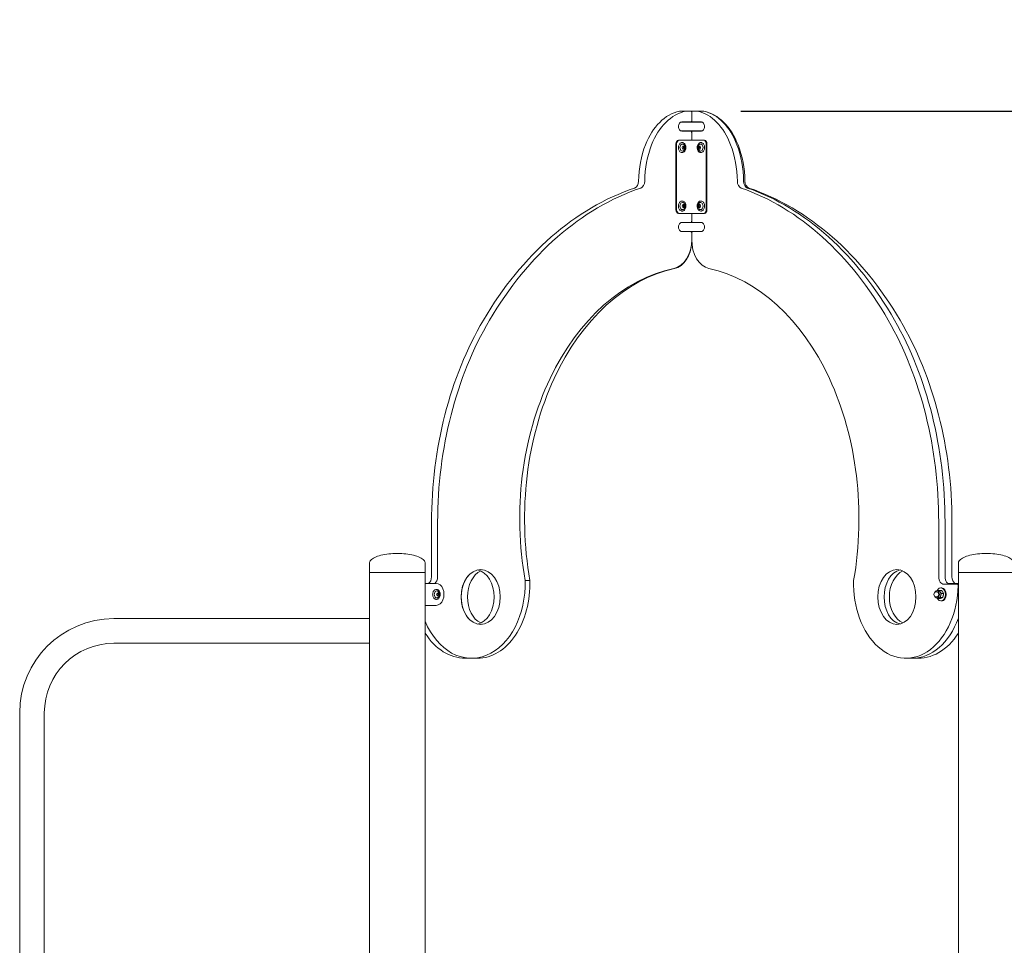
# Model space of a CAD drawing. Units: millimetres. Extents: x -119 to 19171, y -1204 to 12566.
# Drawn here: x 13309 to 14656, y 11299 to 12566 of the extents above; entities that cross this region are included whole.
import ezdxf

# ---------------------------------------------------------------- set-up
doc = ezdxf.new("R2010")
doc.units = ezdxf.units.MM
doc.layers.add('Widoczne (ISO)', color=7, linetype='Continuous', lineweight=20)
doc.layers.add('wymiary 100 strefy', color=7, linetype='Continuous')
doc.styles.get("Standard").update_dxf_attribs({"font": 'arial.ttf'})
doc.dimstyles.new('FK_rzuty 100_m$0', dxfattribs={"dimscale": 100, "dimtxt": 2.5, "dimasz": 2.5, "dimexe": 1.25, "dimexo": 0.625, "dimtad": 1, "dimlfac": 0.001, "dimrnd": 0.01, "dimzin": 1, "dimdsep": 46, "dimtxsty": 'Standard', "dimblk": 'OBLIQUE', "dimblk1": 'ARCHTICK', "dimblk2": 'OBLIQUE', "dimcen": 2.5, "dimadec": 0, "dimazin": 0, "dimtfac": 1, "dimtmove": 0, "dimatfit": 3, "dimfxl": 1, "dimarcsym": 0})

# ---------------------------------------------------------------- blocks, each defined once
blk = doc.blocks.new('_Oblique')
at = {"color": 0, "linetype": 'ByBlock', "lineweight": -2}
blk.add_line((-0.5, -0.5), (0.5, 0.5), dxfattribs=at)
blk = doc.blocks.new('*D197')
at = {"layer": 'Defpoints', "color": 0, "transparency": 16777216}
for p in [(14233, 12440.5), (14233, 9009), (19046.4, 9009)]:
    blk.add_point(p, dxfattribs=at)
at = {"layer": 'wymiary 100 strefy', "color": 0, "lineweight": -2, "transparency": 16777216}
for p, q in [((14295.5, 12440.5), (19171.4, 12440.5)), ((19046.4, 12440.5), (19046.4, 9009)), ((14295.5, 9009), (19171.4, 9009))]:
    blk.add_line(p, q, dxfattribs=at)
at = {"layer": 'wymiary 100 strefy', "color": 0, "lineweight": -2, "transparency": 16777216, "xscale": 250, "yscale": 250, "zscale": 250}
for p, rotation in [((19046.4, 12440.5), 90), ((19046.4, 9009), 270)]:
    blk.add_blockref('_Oblique', p, dxfattribs=dict(at, rotation=rotation))
at = {"layer": 'wymiary 100 strefy', "color": 0, "transparency": 16777216, "insert": (18856.2, 10724.8), "char_height": 250, "attachment_point": 5, "rotation": 90}
blk.add_mtext('3.43', dxfattribs=at)
blk = doc.blocks.new('_ArchTick')
at = {"color": 0, "linetype": 'ByBlock', "const_width": 0.15}
blk.add_lwpolyline([(-0.5, -0.5), (0.5, 0.5)], dxfattribs=at)

msp = doc.modelspace()

# ---------------------------------------------------------------- linework, layer by layer
at = {"layer": 'Widoczne (ISO)'}
for p, q in [((14211.701, 12440.548), (14220.067, 12440.548)), ((14226.843, 12440.548), (14220.067, 12440.548)), ((14227.119, 12440.548), (14226.843, 12440.548)), ((14228.277, 12427.548), (14228.277, 12438.548)), ((14228.277, 12438.548), (14228.277, 12427.548)), ((14236.26, 12440.548), (14229.671, 12440.548)), ((14236.26, 12440.548), (14244.863, 12440.548)), ((14245.089, 12440.548), (14244.863, 12440.548)), ((14213.427, 12425.298), (14242.718, 12425.298)), ((14214.655, 12425.548), (14226.843, 12425.548)), ((14226.843, 12425.548), (14227.119, 12425.548)), ((14229.671, 12425.548), (14241.523, 12425.548)), ((14210.354, 12419.048), (14210.354, 12419.548)), ((14242.718, 12413.298), (14213.427, 12413.298)), ((14226.843, 12413.048), (14214.655, 12413.048)), ((14227.119, 12413.048), (14226.843, 12413.048)), ((14241.523, 12413.048), (14229.671, 12413.048)), ((14245.706, 12419.548), (14245.706, 12419.048)), ((14211.225, 12400.548), (14210.354, 12400.548)), ((14227.177, 12400.548), (14211.225, 12400.548)), ((14229.298, 12400.548), (14227.177, 12400.548)), ((14228.277, 12400.548), (14228.277, 12411.048)), ((14228.277, 12411.048), (14228.277, 12400.548)), ((14229.298, 12400.548), (14244.81, 12400.548)), ((14245.706, 12400.548), (14244.81, 12400.548)), ((14206.769, 12395.548), (14206.769, 12305.548)), ((14207.641, 12395.548), (14207.641, 12305.548)), ((14214.991, 12397.348), (14215.535, 12397.348)), ((14215.455, 12390.555), (14216.287, 12392.552)), ((14216.279, 12388.552), (14215.455, 12390.555)), ((14217.934, 12388.545), (14216.279, 12388.552)), ((14216.287, 12392.552), (14217.943, 12392.545)), ((14217.943, 12392.545), (14216.493, 12392.545)), ((14218.766, 12390.541), (14217.316, 12390.541)), ((14218.766, 12390.541), (14217.934, 12388.545)), ((14217.943, 12392.545), (14218.766, 12390.541)), ((14237.349, 12390.631), (14238.203, 12392.588)), ((14237.349, 12390.631), (14238.84, 12390.631)), ((14238.104, 12388.591), (14237.349, 12390.631)), ((14238.104, 12388.591), (14239.595, 12388.591)), ((14239.713, 12388.508), (14238.104, 12388.591)), ((14238.203, 12392.588), (14239.812, 12392.506)), ((14240.567, 12390.466), (14239.713, 12388.508)), ((14239.812, 12392.506), (14240.567, 12390.466)), ((14241.137, 12397.348), (14240.578, 12397.348)), ((14248.296, 12395.548), (14248.296, 12305.548)), ((14249.192, 12305.548), (14249.192, 12395.548)), ((14214.991, 12383.748), (14215.535, 12383.748)), ((14241.137, 12383.748), (14240.578, 12383.748)), ((14214.991, 12317.348), (14215.535, 12317.348)), ((14241.137, 12317.348), (14240.578, 12317.348)), ((14214.991, 12303.748), (14215.535, 12303.748)), ((14215.455, 12310.583), (14216.304, 12312.565)), ((14216.261, 12308.566), (14215.455, 12310.583)), ((14217.917, 12308.531), (14216.261, 12308.566)), ((14216.304, 12312.565), (14217.96, 12312.531)), ((14217.96, 12312.531), (14216.51, 12312.531)), ((14218.766, 12310.514), (14217.316, 12310.514)), ((14218.766, 12310.514), (14217.917, 12308.531)), ((14217.96, 12312.531), (14218.766, 12310.514)), ((14237.349, 12310.631), (14238.203, 12312.588)), ((14237.349, 12310.631), (14238.84, 12310.631)), ((14238.104, 12308.591), (14237.349, 12310.631)), ((14238.104, 12308.591), (14239.595, 12308.591)), ((14239.713, 12308.508), (14238.104, 12308.591)), ((14238.203, 12312.588), (14239.812, 12312.506)), ((14240.567, 12310.466), (14239.713, 12308.508)), ((14239.812, 12312.506), (14240.567, 12310.466)), ((14241.137, 12303.748), (14240.578, 12303.748)), ((14210.354, 12300.548), (14211.225, 12300.548)), ((14227.177, 12300.548), (14211.225, 12300.548)), ((14229.298, 12300.548), (14227.177, 12300.548)), ((14228.277, 12290.048), (14228.277, 12300.548)), ((14228.277, 12300.548), (14228.277, 12290.048)), ((14244.81, 12300.548), (14229.298, 12300.548)), ((14244.81, 12300.548), (14245.706, 12300.548)), ((14210.354, 12281.548), (14210.354, 12282.048)), ((14213.427, 12287.798), (14242.718, 12287.798)), ((14214.655, 12288.048), (14226.843, 12288.048)), ((14226.843, 12288.048), (14227.119, 12288.048)), ((14229.671, 12288.048), (14241.523, 12288.048)), ((14245.706, 12282.048), (14245.706, 12281.548)), ((14242.718, 12275.798), (14213.427, 12275.798)), ((14226.843, 12275.548), (14214.655, 12275.548)), ((14227.119, 12275.548), (14226.843, 12275.548)), ((14228.277, 12264.566), (14228.277, 12273.548)), ((14228.277, 12273.548), (14228.277, 12264.566)), ((14241.523, 12275.548), (14229.671, 12275.548)), ((13872.223, 11803.046), (13872.223, 11877.843)), ((13880.589, 11877.843), (13880.589, 11803.046)), ((14566.389, 11803.046), (14566.389, 11877.843)), ((14574.992, 11877.843), (14574.992, 11803.046)), ((14584.568, 11803.046), (14584.568, 11877.843)), ((13787.345, 11809.046), (13787.345, 11822.046)), ((13863.445, 11809.046), (13863.445, 11822.046)), ((14593.345, 11809.046), (14593.345, 11822.046)), ((13863.445, 11809.046), (13787.345, 11809.046)), ((13863.445, 11809.046), (13787.345, 11809.046)), ((13787.345, 10467.938), (13787.345, 11809.046)), ((13863.445, 11220.046), (13863.445, 11809.046)), ((14669.445, 11809.046), (14593.345, 11809.046)), ((14669.445, 11809.046), (14593.345, 11809.046)), ((14593.345, 11220.046), (14593.345, 11809.046)), ((13863.445, 11794.046), (13878.508, 11794.046)), ((14006.809, 11798.296), (14000.293, 11798.296)), ((14591.5, 11793.046), (14573.36, 11793.046)), ((14579.048, 11794.046), (14593.345, 11794.046)), ((14591.5, 11793.046), (14593.345, 11793.046)), ((13878.69, 11785.846), (13879.234, 11785.846)), ((13879.158, 11778.87), (13879.875, 11780.952)), ((13880.093, 11776.964), (13879.158, 11778.87)), ((13879.875, 11780.952), (13881.525, 11781.128)), ((13882.46, 11779.222), (13881.01, 11779.222)), ((13881.525, 11781.128), (13882.46, 11779.222)), ((13882.46, 11779.222), (13881.744, 11777.14)), ((14563.921, 11782.546), (14563.205, 11782.546)), ((14565.785, 11784.046), (14563.921, 11784.046)), ((14570.071, 11784.603), (14567.198, 11784.603)), ((14569.298, 11788.046), (14570.445, 11788.046)), ((14572.879, 11780.467), (14570.007, 11780.467)), ((13878.69, 11772.246), (13879.234, 11772.246)), ((13881.744, 11777.14), (13880.093, 11776.964)), ((13881.744, 11777.14), (13880.294, 11777.14)), ((14563.921, 11775.546), (14563.205, 11775.546)), ((14565.785, 11774.046), (14563.921, 11774.046)), ((14567.885, 11773.489), (14565.013, 11773.489)), ((14571.787, 11774.91), (14568.914, 11774.91)), ((14569.298, 11770.046), (14570.445, 11770.046)), ((13878.508, 11764.046), (13863.445, 11764.046)), ((13437.395, 11745.896), (13787.345, 11745.896)), ((13437.395, 11712.196), (13787.345, 11712.196)), ((13926.824, 11691.655), (13918.458, 11691.655)), ((13926.824, 11691.655), (13935.363, 11691.655)), ((14530.03, 11691.655), (14521.427, 11691.655)), ((14530.03, 11691.655), (14538.333, 11691.655)), ((13308.545, 10284.186), (13308.545, 11617.046)), ((13342.245, 10303.502), (13342.245, 11617.046))]:
    msp.add_line(p, q, dxfattribs=at)
for centre, radius, end in [((14563.205, 11779.046), 3.5, 270), ((13437.395, 11617.046), 128.85, 180), ((13437.395, 11617.046), 95.15, 180)]:
    msp.add_arc(centre, radius, 90, end, dxfattribs=at)
for centre, major_axis, ratio, start_param, end_param in [((14221.863, 12351.671), (0, 90), 0.71691061, 0.15814426, 1.07570874), ((14230.229, 12351.671), (0, 90), 0.71691061, 0.15814426, 1.07570874), ((14226.843, 12438.548), (0, 2), 0.71691061, 4.71238898, 6.28318531), ((14227.119, 12438.548), (0, 2), 0.6971651, 5.12759732, 6.28318531), ((14229.671, 12438.548), (0, 2), 0.6971651, 0, 1.57079633), ((14226.379, 12351.671), (0, 90), 0.6971651, 5.20747656, 6.12504105), ((14234.982, 12351.671), (0, 90), 0.6971651, 5.20747656, 6.12504105), ((14234.928, 12351.671), (0, 90), 0.71691061, 5.20747656, 6.12504105), ((14214.655, 12419.548), (0, 6), 0.71691061, 0, 1.57079633), ((14215.268, 12419.548), (0, 6), 0.6971651, 0, 0.28968699), ((14226.843, 12427.548), (0, -2), 0.71691061, 0, 1.57079633), ((14227.119, 12427.548), (0, -2), 0.6971651, 0, 1.15558799), ((14229.671, 12427.548), (0, -2), 0.6971651, 4.71238898, 6.28318531), ((14241.523, 12419.548), (0, 6), 0.6971651, 4.71238898, 6.28318531), ((14214.655, 12419.048), (0, -6), 0.71691061, 4.71238898, 6.28318531), ((14215.268, 12419.048), (0, -6), 0.6971651, 5.99349831, 6.28318531), ((14226.843, 12411.048), (0, 2), 0.71691061, 4.71238898, 6.28318531), ((14227.119, 12411.048), (0, 2), 0.6971651, 5.12759732, 6.28318531), ((14229.671, 12411.048), (0, 2), 0.6971651, 0, 1.57079633), ((14241.523, 12419.048), (0, -6), 0.6971651, 0, 1.57079633), ((14210.354, 12395.548), (0, 5), 0.71691061, 0, 1.57079633), ((14211.225, 12395.548), (0, 5), 0.71691061, 0, 1.57079633), ((14244.81, 12395.548), (0, 5), 0.6971651, 4.71238898, 6.28318531), ((14245.706, 12395.548), (0, 5), 0.6971651, 4.71238898, 6.28318531), ((14234.479, 12342.169), (0, 110), 0.71691061, 1.07570874, 1.54810787), ((14242.845, 12342.169), (0, -110), 0.71691061, 4.2173014, 4.68970052), ((14215.716, 12390.548), (0, 4.878), 0.71691061, 6.02019902, 9.68776425), ((14240.392, 12390.548), (0, -4.878), 0.6971651, 6.0347967, 9.67316657), ((14214.11, 12342.169), (0, 110), 0.6971651, 4.73507744, 5.20747656), ((14222.712, 12342.169), (0, -110), 0.6971651, 1.59348478, 2.06588391), ((14222.311, 12342.169), (0, 110), 0.71691061, 4.73507744, 5.20747656), ((14148.472, 12344.892), (0, -10), 0.71691061, 0.2367721, 1.54810787), ((14156.838, 12344.892), (0, -10), 0.71691061, 0.2367721, 1.54810787), ((14297.748, 12344.892), (0, -10), 0.6971651, 4.73507744, 6.0464132), ((14306.351, 12344.892), (0, -10), 0.6971651, 4.73507744, 6.0464132), ((14308.318, 12344.892), (0, -10), 0.71691061, 4.73507744, 6.0464132), ((14240.381, 11813.594), (0, 536.546), 0.71691061, 0.2367721, 0.88293032), ((14248.747, 11813.594), (0, 536.546), 0.71691061, 0.2367721, 0.88293032), ((14208.37, 11813.594), (0, 536.546), 0.6971651, 5.40025499, 6.0464132), ((14216.973, 11813.594), (0, 536.546), 0.6971651, 5.40025499, 6.0464132), ((14216.41, 11813.594), (0, 536.546), 0.71691061, 5.40025499, 6.0464132), ((14210.354, 12305.548), (0, -5), 0.71691061, 4.71238898, 6.28318531), ((14211.225, 12305.548), (0, -5), 0.71691061, 4.71238898, 6.28318531), ((14215.716, 12310.548), (0, 4.878), 0.71691061, 6.02019902, 9.68776425), ((14240.392, 12310.548), (0, -4.878), 0.6971651, 6.0347967, 9.67316657), ((14244.81, 12305.548), (0, -5), 0.6971651, 0, 1.57079633), ((14245.706, 12305.548), (0, -5), 0.6971651, 0, 1.57079633), ((14214.655, 12282.048), (0, 6), 0.71691061, 0, 1.57079633), ((14214.655, 12281.548), (0, -6), 0.71691061, 4.71238898, 6.28318531), ((14215.268, 12282.048), (0, 6), 0.6971651, 0, 0.28968699), ((14226.843, 12290.048), (0, -2), 0.71691061, 0, 1.57079633), ((14227.119, 12290.048), (0, -2), 0.6971651, 0, 1.15558799), ((14229.671, 12290.048), (0, -2), 0.6971651, 4.71238898, 6.28318531), ((14241.523, 12282.048), (0, 6), 0.6971651, 4.71238898, 6.28318531), ((14241.523, 12281.548), (0, -6), 0.6971651, 0, 1.57079633), ((14199.6, 12264.566), (0, -40), 0.71691061, 0.15067044, 1.57079633), ((14215.268, 12281.548), (0, -6), 0.6971651, 5.99349831, 6.28318531), ((14226.843, 12273.548), (0, 2), 0.71691061, 4.71238898, 6.28318531), ((14227.119, 12273.548), (0, 2), 0.6971651, 5.12759732, 6.28318531), ((14229.671, 12273.548), (0, 2), 0.6971651, 0, 1.57079633), ((14256.163, 12264.566), (0, -40), 0.6971651, 4.71238898, 6.13251487), ((14200.627, 12264.566), (0, -40), 0.6971651, 0.15067044, 1.47858574), ((14241.181, 11882.536), (0, 346.408), 0.71691061, 0.15067044, 1.81643926), ((14241.063, 11882.536), (0, 346.408), 0.6971651, 0.15067044, 1.81643926), ((14215.728, 11882.536), (0, 346.408), 0.6971651, 4.46674605, 6.13251487), ((14184.329, 11877.843), (0, 435.349), 0.71691061, 0.88293032, 1.57079647), ((14192.695, 11877.843), (0, -435.349), 0.71691061, 4.02452297, 4.71238912), ((14262.878, 11877.843), (0, 435.349), 0.6971651, 4.71238884, 5.40025499), ((14271.481, 11877.843), (0, -435.349), 0.6971651, 1.57079619, 2.25866234), ((14272.461, 11877.843), (0, 435.349), 0.71691061, 4.71238884, 5.40025499), ((13939.056, 11775.567), (0, 37.5), 0.6971651, 0.58917038, 2.55242227), ((13947.659, 11775.567), (0, 37.5), 0.6971651, 0.31755091, 2.82404174), ((13931.101, 11775.567), (0, -37.5), 0.71691061, 0.15622794, 2.98536471), ((14517.735, 11775.567), (0, 37.5), 0.6971651, 0.16528313, 2.97630952), ((14525.689, 11775.567), (0, -37.5), 0.71691061, 3.45914357, 5.9656344), ((13926.824, 11794.217), (0, -102.562), 0.71691061, 5.24404983, 7.89376568), ((13865.054, 11803.046), (0, 10), 0.71691061, 3.59262268, 4.71238965), ((13873.419, 11803.046), (0, -10), 0.71691061, 0.45103003, 1.57079699), ((13878.508, 11779.046), (0, 15), 0.71691061, 3.14159265, 6.28318531), ((13935.363, 11794.217), (0, -102.562), 0.6971651, 0, 1.61058037), ((14521.427, 11794.217), (0, -102.562), 0.6971651, 4.67260493, 7.82244158), ((14573.36, 11803.046), (0, -10), 0.6971651, 4.71238831, 6.28318531), ((14581.963, 11803.046), (0, -10), 0.6971651, 4.71238831, 6.28318531), ((14579.048, 11779.046), (0, 15), 0.6971651, 0, 0.01171112), ((14591.737, 11803.046), (0, 10), 0.71691061, 1.57079566, 2.69056263), ((14591.5, 11791.046), (0, 2), 0.6971651, 4.68084892, 6.28318531), ((13879.415, 11779.046), (0, 4.878), 0.71691061, 6.02019902, 9.68776425), ((14563.921, 11779.046), (0, -5), 0.6971651, 5.28594857, 10.4220147), ((14563.921, 11779.046), (0, -3.5), 0.6971651, 0, 3.14159265), ((14569.298, 11779.046), (0, -9), 0.6971651, 5.30141995, 10.40654332), ((14565.785, 11779.046), (0, 5), 0.6971651, 5.48461761, 6.28318531), ((14565.785, 11779.046), (0, -5), 0.6971651, 1.29582741, 2.34302496), ((14570.445, 11779.046), (0, -9), 0.6971651, 0, 3.14159265), ((14565.785, 11779.046), (0, -5), 0.6971651, 0, 0.24862986), ((14565.785, 11779.046), (0, -5), 0.6971651, 0.24862986, 1.29582741), ((14530.03, 11794.217), (0, -102.562), 0.6971651, 0, 1.08755902), ((13918.458, 11794.217), (0, -102.562), 0.71691061, 5.43786131, 6.28318531), ((14538.333, 11794.217), (0, -102.562), 0.71691061, 6.22590536, 7.12850931)]:
    msp.add_ellipse(centre, major_axis=major_axis, ratio=ratio, start_param=start_param, end_param=end_param, dxfattribs=at)
for centre, major_axis, ratio in [((13939.467, 11775.567), (0, -37.5), 0.71691061), ((14509.132, 11775.567), (0, 37.5), 0.6971651)]:
    msp.add_ellipse(centre, major_axis=major_axis, ratio=ratio, dxfattribs=at)
for points, knots in [([(14214.991, 12397.348), (14214.471, 12397.348), (14213.951, 12397.235), (14212.96, 12396.794), (14212.49, 12396.463), (14211.643, 12395.614), (14211.268, 12395.092), (14210.655, 12393.91), (14210.418, 12393.249), (14210.106, 12391.859), (14210.032, 12391.13), (14210.055, 12389.676), (14210.151, 12388.951), (14210.506, 12387.58), (14210.764, 12386.932), (14211.418, 12385.782), (14211.813, 12385.279), (14212.702, 12384.472), (14213.194, 12384.167), (14214.128, 12383.826), (14214.56, 12383.748), (14214.991, 12383.748)], [4.71536025, 4.71536025, 4.71536025, 4.71536025, 5.02440683, 5.02440683, 5.33839016, 5.33839016, 5.65947177, 5.65947177, 5.98342536, 5.98342536, 6.3077924, 6.3077924, 6.63212959, 6.63212959, 6.95649287, 6.95649287, 7.28026686, 7.28026686, 7.60055478, 7.60055478, 7.8569529, 7.8569529, 7.8569529, 7.8569529]), ([(14215.535, 12383.748), (14216.055, 12383.748), (14216.575, 12383.862), (14217.566, 12384.303), (14218.036, 12384.634), (14218.883, 12385.483), (14219.258, 12386.005), (14219.871, 12387.186), (14220.109, 12387.847), (14220.42, 12389.237), (14220.494, 12389.967), (14220.471, 12391.421), (14220.375, 12392.145), (14220.02, 12393.517), (14219.762, 12394.164), (14219.109, 12395.314), (14218.713, 12395.818), (14217.824, 12396.624), (14217.332, 12396.929), (14216.398, 12397.27), (14215.967, 12397.348), (14215.535, 12397.348)], [1.57376759, 1.57376759, 1.57376759, 1.57376759, 1.88281418, 1.88281418, 2.19679751, 2.19679751, 2.51787912, 2.51787912, 2.84183271, 2.84183271, 3.16619974, 3.16619974, 3.49053693, 3.49053693, 3.81490022, 3.81490022, 4.13867421, 4.13867421, 4.45896213, 4.45896213, 4.71536025, 4.71536025, 4.71536025, 4.71536025]), ([(14216.625, 12385.838), (14217.037, 12385.993), (14217.41, 12386.212), (14218.102, 12386.762), (14218.407, 12387.104), (14218.946, 12387.895), (14219.158, 12388.353), (14219.471, 12389.345), (14219.555, 12389.882), (14219.579, 12390.972), (14219.514, 12391.525), (14219.223, 12392.594), (14219, 12393.111), (14218.392, 12394.023), (14218.023, 12394.427), (14217.282, 12394.958), (14216.967, 12395.13), (14216.625, 12395.259)], [1.83675388, 1.83675388, 1.83675388, 1.83675388, 2.09156676, 2.09156676, 2.38498826, 2.38498826, 2.73063749, 2.73063749, 3.11397107, 3.11397107, 3.50772802, 3.50772802, 3.89385998, 3.89385998, 4.24111975, 4.24111975, 4.45237396, 4.45237396, 4.45237396, 4.45237396]), ([(14240.578, 12397.348), (14240.072, 12397.348), (14239.567, 12397.235), (14238.603, 12396.796), (14238.145, 12396.466), (14237.32, 12395.618), (14236.954, 12395.096), (14236.356, 12393.915), (14236.125, 12393.254), (14235.822, 12391.864), (14235.749, 12391.135), (14235.77, 12389.681), (14235.864, 12388.957), (14236.208, 12387.585), (14236.459, 12386.938), (14237.094, 12385.786), (14237.479, 12385.282), (14238.345, 12384.474), (14238.826, 12384.168), (14239.736, 12383.826), (14240.157, 12383.748), (14240.578, 12383.748)], [4.74801338, 4.74801338, 4.74801338, 4.74801338, 5.05581563, 5.05581563, 5.36938146, 5.36938146, 5.69084131, 5.69084131, 6.01514593, 6.01514593, 6.33969854, 6.33969854, 6.66416657, 6.66416657, 6.98873181, 6.98873181, 7.31288795, 7.31288795, 7.63353616, 7.63353616, 7.88960603, 7.88960603, 7.88960603, 7.88960603]), ([(14239.556, 12395.277), (14239.149, 12395.129), (14238.782, 12394.917), (14238.096, 12394.384), (14237.793, 12394.051), (14237.252, 12393.276), (14237.037, 12392.824), (14236.714, 12391.842), (14236.622, 12391.307), (14236.582, 12390.219), (14236.637, 12389.665), (14236.906, 12388.591), (14237.117, 12388.068), (14237.706, 12387.138), (14238.067, 12386.722), (14238.83, 12386.152), (14239.176, 12385.958), (14239.556, 12385.82)], [4.99640198, 4.99640198, 4.99640198, 4.99640198, 5.24466531, 5.24466531, 5.53303211, 5.53303211, 5.87812627, 5.87812627, 6.26526686, 6.26526686, 6.66368504, 6.66368504, 7.05603948, 7.05603948, 7.40941248, 7.40941248, 7.64121742, 7.64121742, 7.64121742, 7.64121742]), ([(14241.137, 12383.748), (14241.644, 12383.748), (14242.149, 12383.861), (14243.113, 12384.301), (14243.571, 12384.631), (14244.396, 12385.478), (14244.761, 12386), (14245.359, 12387.182), (14245.591, 12387.842), (14245.894, 12389.232), (14245.967, 12389.962), (14245.945, 12391.415), (14245.852, 12392.14), (14245.508, 12393.512), (14245.257, 12394.159), (14244.621, 12395.31), (14244.236, 12395.814), (14243.37, 12396.622), (14242.89, 12396.928), (14241.979, 12397.27), (14241.558, 12397.348), (14241.137, 12397.348)], [1.60642072, 1.60642072, 1.60642072, 1.60642072, 1.91422297, 1.91422297, 2.2277888, 2.2277888, 2.54924866, 2.54924866, 2.87355328, 2.87355328, 3.19810588, 3.19810588, 3.52257392, 3.52257392, 3.84713916, 3.84713916, 4.1712953, 4.1712953, 4.49194351, 4.49194351, 4.74801338, 4.74801338, 4.74801338, 4.74801338]), ([(14214.991, 12317.348), (14214.471, 12317.348), (14213.951, 12317.235), (14212.96, 12316.794), (14212.49, 12316.463), (14211.643, 12315.614), (14211.268, 12315.092), (14210.655, 12313.91), (14210.418, 12313.249), (14210.106, 12311.859), (14210.032, 12311.13), (14210.055, 12309.676), (14210.151, 12308.951), (14210.506, 12307.58), (14210.764, 12306.932), (14211.418, 12305.782), (14211.813, 12305.279), (14212.702, 12304.472), (14213.194, 12304.167), (14214.128, 12303.826), (14214.56, 12303.748), (14214.991, 12303.748)], [4.72742255, 4.72742255, 4.72742255, 4.72742255, 5.03646914, 5.03646914, 5.35045246, 5.35045246, 5.67153408, 5.67153408, 5.99548767, 5.99548767, 6.3198547, 6.3198547, 6.64419189, 6.64419189, 6.96855518, 6.96855518, 7.29232916, 7.29232916, 7.61261708, 7.61261708, 7.86901521, 7.86901521, 7.86901521, 7.86901521]), ([(14215.535, 12303.748), (14216.055, 12303.748), (14216.575, 12303.862), (14217.566, 12304.303), (14218.036, 12304.634), (14218.883, 12305.483), (14219.258, 12306.005), (14219.871, 12307.186), (14220.109, 12307.847), (14220.42, 12309.237), (14220.494, 12309.967), (14220.471, 12311.421), (14220.375, 12312.145), (14220.02, 12313.517), (14219.762, 12314.164), (14219.109, 12315.314), (14218.713, 12315.818), (14217.824, 12316.624), (14217.332, 12316.929), (14216.398, 12317.27), (14215.967, 12317.348), (14215.535, 12317.348)], [1.5858299, 1.5858299, 1.5858299, 1.5858299, 1.89487648, 1.89487648, 2.20885981, 2.20885981, 2.52994142, 2.52994142, 2.85389501, 2.85389501, 3.17826205, 3.17826205, 3.50259924, 3.50259924, 3.82696252, 3.82696252, 4.15073651, 4.15073651, 4.47102443, 4.47102443, 4.72742255, 4.72742255, 4.72742255, 4.72742255]), ([(14240.578, 12317.348), (14240.072, 12317.348), (14239.567, 12317.235), (14238.603, 12316.796), (14238.145, 12316.466), (14237.32, 12315.618), (14236.954, 12315.096), (14236.356, 12313.915), (14236.125, 12313.254), (14235.822, 12311.864), (14235.749, 12311.135), (14235.77, 12309.681), (14235.864, 12308.957), (14236.208, 12307.585), (14236.459, 12306.938), (14237.094, 12305.786), (14237.479, 12305.282), (14238.345, 12304.474), (14238.826, 12304.168), (14239.736, 12303.826), (14240.157, 12303.748), (14240.578, 12303.748)], [4.74801338, 4.74801338, 4.74801338, 4.74801338, 5.05581563, 5.05581563, 5.36938146, 5.36938146, 5.69084131, 5.69084131, 6.01514593, 6.01514593, 6.33969854, 6.33969854, 6.66416657, 6.66416657, 6.98873181, 6.98873181, 7.31288795, 7.31288795, 7.63353616, 7.63353616, 7.88960603, 7.88960603, 7.88960603, 7.88960603]), ([(14241.137, 12303.748), (14241.644, 12303.748), (14242.149, 12303.861), (14243.113, 12304.301), (14243.571, 12304.631), (14244.396, 12305.478), (14244.761, 12306), (14245.359, 12307.182), (14245.591, 12307.842), (14245.894, 12309.232), (14245.967, 12309.962), (14245.945, 12311.415), (14245.852, 12312.14), (14245.508, 12313.512), (14245.257, 12314.159), (14244.621, 12315.31), (14244.236, 12315.814), (14243.37, 12316.622), (14242.89, 12316.928), (14241.979, 12317.27), (14241.558, 12317.348), (14241.137, 12317.348)], [1.60642072, 1.60642072, 1.60642072, 1.60642072, 1.91422297, 1.91422297, 2.2277888, 2.2277888, 2.54924866, 2.54924866, 2.87355328, 2.87355328, 3.19810588, 3.19810588, 3.52257392, 3.52257392, 3.84713916, 3.84713916, 4.1712953, 4.1712953, 4.49194351, 4.49194351, 4.74801338, 4.74801338, 4.74801338, 4.74801338]), ([(14216.625, 12305.838), (14217.037, 12305.993), (14217.41, 12306.212), (14218.102, 12306.762), (14218.407, 12307.104), (14218.946, 12307.895), (14219.158, 12308.353), (14219.471, 12309.345), (14219.555, 12309.882), (14219.579, 12310.972), (14219.514, 12311.525), (14219.223, 12312.594), (14219, 12313.111), (14218.392, 12314.023), (14218.023, 12314.427), (14217.282, 12314.958), (14216.967, 12315.13), (14216.625, 12315.259)], [1.84881618, 1.84881618, 1.84881618, 1.84881618, 2.10362906, 2.10362906, 2.39705056, 2.39705056, 2.7426998, 2.7426998, 3.12603337, 3.12603337, 3.51979032, 3.51979032, 3.90592228, 3.90592228, 4.25318206, 4.25318206, 4.46443627, 4.46443627, 4.46443627, 4.46443627]), ([(14239.556, 12315.277), (14239.149, 12315.129), (14238.782, 12314.917), (14238.096, 12314.384), (14237.793, 12314.051), (14237.252, 12313.276), (14237.037, 12312.824), (14236.714, 12311.842), (14236.622, 12311.307), (14236.582, 12310.219), (14236.637, 12309.665), (14236.906, 12308.591), (14237.117, 12308.068), (14237.706, 12307.138), (14238.067, 12306.722), (14238.83, 12306.152), (14239.176, 12305.958), (14239.556, 12305.82)], [4.99640198, 4.99640198, 4.99640198, 4.99640198, 5.24466531, 5.24466531, 5.53303211, 5.53303211, 5.87812627, 5.87812627, 6.26526686, 6.26526686, 6.66368504, 6.66368504, 7.05603948, 7.05603948, 7.40941248, 7.40941248, 7.64121742, 7.64121742, 7.64121742, 7.64121742]), ([(13825.395, 11835.046), (13821.411, 11835.046), (13817.427, 11834.83), (13809.848, 11833.989), (13806.254, 11833.363), (13799.806, 11831.763), (13796.954, 11830.789), (13792.27, 11828.586), (13790.439, 11827.358), (13788.469, 11825.287), (13787.946, 11824.487), (13787.451, 11823.151), (13787.351, 11822.621), (13787.345, 11822.076), (13787.345, 11822.061), (13787.345, 11822.046)], [-1.57079633, -1.57079633, -1.57079633, -1.57079633, -1.25663706, -1.25663706, -0.9424778, -0.9424778, -0.62831853, -0.62831853, -0.31415927, -0.31415927, -0.1258307, -0.1258307, -0.00347114, -0.00347114, 0, 0, 0, 0]), ([(13825.395, 11835.046), (13829.38, 11835.046), (13833.364, 11834.83), (13840.943, 11833.989), (13844.537, 11833.363), (13850.984, 11831.763), (13853.836, 11830.789), (13858.52, 11828.586), (13860.352, 11827.358), (13862.321, 11825.287), (13862.845, 11824.487), (13863.339, 11823.151), (13863.44, 11822.621), (13863.445, 11822.076), (13863.445, 11822.061), (13863.445, 11822.046)], [-1.57079633, -1.57079633, -1.57079633, -1.57079633, -1.25663706, -1.25663706, -0.9424778, -0.9424778, -0.62831853, -0.62831853, -0.31415927, -0.31415927, -0.1258307, -0.1258307, -0.00347114, -0.00347114, 0, 0, 0, 0]), ([(14631.395, 11835.046), (14627.411, 11835.046), (14623.427, 11834.83), (14615.848, 11833.989), (14612.254, 11833.363), (14605.806, 11831.763), (14602.954, 11830.789), (14598.27, 11828.586), (14596.439, 11827.358), (14594.469, 11825.287), (14593.946, 11824.487), (14593.451, 11823.151), (14593.351, 11822.621), (14593.345, 11822.076), (14593.345, 11822.061), (14593.345, 11822.046)], [-1.57079633, -1.57079633, -1.57079633, -1.57079633, -1.25663706, -1.25663706, -0.9424778, -0.9424778, -0.62831853, -0.62831853, -0.31415927, -0.31415927, -0.1258307, -0.1258307, -0.00347114, -0.00347114, 0, 0, 0, 0]), ([(14631.395, 11835.046), (14635.38, 11835.046), (14639.364, 11834.83), (14646.943, 11833.989), (14650.537, 11833.363), (14656.984, 11831.763), (14659.836, 11830.789), (14664.52, 11828.586), (14666.352, 11827.358), (14668.321, 11825.287), (14668.845, 11824.487), (14669.339, 11823.151), (14669.44, 11822.621), (14669.445, 11822.076), (14669.445, 11822.061), (14669.445, 11822.046)], [-1.57079633, -1.57079633, -1.57079633, -1.57079633, -1.25663706, -1.25663706, -0.9424778, -0.9424778, -0.62831853, -0.62831853, -0.31415927, -0.31415927, -0.1258307, -0.1258307, -0.00347114, -0.00347114, 0, 0, 0, 0]), ([(13878.69, 11785.846), (13878.169, 11785.846), (13877.649, 11785.733), (13876.659, 11785.291), (13876.189, 11784.961), (13875.342, 11784.112), (13874.967, 11783.59), (13874.353, 11782.408), (13874.116, 11781.747), (13873.805, 11780.357), (13873.731, 11779.628), (13873.754, 11778.173), (13873.85, 11777.449), (13874.204, 11776.077), (13874.462, 11775.43), (13875.116, 11774.28), (13875.512, 11773.777), (13876.401, 11772.97), (13876.893, 11772.665), (13877.826, 11772.324), (13878.258, 11772.246), (13878.69, 11772.246)], [3.58899239, 3.58899239, 3.58899239, 3.58899239, 3.89803898, 3.89803898, 4.2120223, 4.2120223, 4.53310391, 4.53310391, 4.85705751, 4.85705751, 5.18142454, 5.18142454, 5.50576173, 5.50576173, 5.83012501, 5.83012501, 6.153899, 6.153899, 6.47418692, 6.47418692, 6.73058504, 6.73058504, 6.73058504, 6.73058504]), ([(13879.234, 11772.246), (13879.754, 11772.246), (13880.274, 11772.359), (13881.265, 11772.801), (13881.735, 11773.131), (13882.582, 11773.98), (13882.957, 11774.503), (13883.57, 11775.684), (13883.807, 11776.345), (13884.118, 11777.735), (13884.192, 11778.464), (13884.17, 11779.919), (13884.073, 11780.643), (13883.719, 11782.015), (13883.461, 11782.662), (13882.807, 11783.812), (13882.412, 11784.316), (13881.523, 11785.122), (13881.03, 11785.427), (13880.097, 11785.768), (13879.665, 11785.846), (13879.234, 11785.846)], [0.44739974, 0.44739974, 0.44739974, 0.44739974, 0.75644632, 0.75644632, 1.07042965, 1.07042965, 1.39151126, 1.39151126, 1.71546485, 1.71546485, 2.03983188, 2.03983188, 2.36416907, 2.36416907, 2.68853236, 2.68853236, 3.01230635, 3.01230635, 3.33259427, 3.33259427, 3.58899239, 3.58899239, 3.58899239, 3.58899239]), ([(13880.324, 11774.336), (13880.736, 11774.49), (13881.108, 11774.709), (13881.8, 11775.259), (13882.105, 11775.601), (13882.644, 11776.393), (13882.857, 11776.851), (13883.169, 11777.843), (13883.254, 11778.38), (13883.278, 11779.47), (13883.213, 11780.023), (13882.922, 11781.092), (13882.699, 11781.609), (13882.09, 11782.521), (13881.722, 11782.925), (13880.98, 11783.456), (13880.665, 11783.628), (13880.324, 11783.756)], [0.71038602, 0.71038602, 0.71038602, 0.71038602, 0.9651989, 0.9651989, 1.2586204, 1.2586204, 1.60426963, 1.60426963, 1.98760321, 1.98760321, 2.38136016, 2.38136016, 2.76749212, 2.76749212, 3.11475189, 3.11475189, 3.3260061, 3.3260061, 3.3260061, 3.3260061])]:
    msp.add_open_spline(points, degree=3, knots=knots, dxfattribs=at)
for points, weights in [([(14216.493, 12392.545), (14216.385, 12392.545), (14216.285, 12392.546)], [1.00001572038, 1.01509844105, 1.02724019087]), ([(14216.486, 12388.551), (14216.755, 12389.545), (14217.316, 12390.541)], [1.00082024626, 1.15431537632, 1.00001572038]), ([(14217.316, 12390.541), (14216.758, 12391.543), (14216.493, 12392.545)], [1.00001572038, 1.15471869071, 1.00001572038]), ([(14239.673, 12392.513), (14239.401, 12391.581), (14238.84, 12390.631)], [1.0100981257, 1.1495015471, 1.00001572038]), ([(14238.84, 12390.631), (14239.368, 12389.611), (14239.595, 12388.591)], [1.00001572038, 1.15471869071, 1.00001572038]), ([(14239.595, 12388.591), (14239.673, 12388.587), (14239.746, 12388.584)], [1.00001572038, 1.01102348632, 1.02046475473]), ([(14216.51, 12312.531), (14216.396, 12312.533), (14216.291, 12312.535)], [1.00001572038, 1.01589970213, 1.02852193815]), ([(14216.475, 12308.561), (14216.751, 12309.534), (14217.316, 12310.514)], [1.00407135131, 1.15266357452, 1.00001572038]), ([(14217.316, 12310.514), (14216.766, 12311.522), (14216.51, 12312.531)], [1.00001572038, 1.15471869071, 1.00001572038]), ([(14239.673, 12312.513), (14239.401, 12311.581), (14238.84, 12310.631)], [1.0100981257, 1.1495015471, 1.00001572038]), ([(14238.84, 12310.631), (14239.368, 12309.611), (14239.595, 12308.591)], [1.00001572038, 1.15471869071, 1.00001572038]), ([(14239.595, 12308.591), (14239.673, 12308.587), (14239.746, 12308.584)], [1.00001572038, 1.01102348632, 1.02046475473]), ([(13881.01, 11779.222), (13880.433, 11780.117), (13880.127, 11780.979)], [1.00001572038, 1.14394026991, 1.02007065991]), ([(13880.294, 11777.14), (13880.505, 11778.181), (13881.01, 11779.222)], [1.00001572038, 1.15471869071, 1.00001572038]), ([(14565.366, 11784.046), (14566.132, 11784.305), (14567.198, 11784.603)], [1.01326583534, 1.02938853678, 1]), ([(14567.198, 11784.603), (14567.631, 11783.494), (14568.283, 11782.535)], [1, 1.0379548493, 1]), ([(14568.283, 11782.535), (14568.934, 11781.575), (14570.007, 11780.467)], [1, 1.0379548493, 1]), ([(14570.007, 11780.467), (14569.394, 11778.978), (14569.14, 11777.688)], [1, 1.0379548493, 1]), ([(14571.795, 11782.535), (14571.144, 11783.494), (14570.071, 11784.603)], [1, 1.0379548493, 1]), ([(14572.879, 11780.467), (14572.447, 11781.575), (14571.795, 11782.535)], [1, 1.0379548493, 1]), ([(14572.653, 11777.688), (14572.907, 11778.978), (14572.879, 11780.467)], [1, 1.0379548493, 1]), ([(13880.019, 11777.114), (13880.149, 11777.127), (13880.294, 11777.14)], [1.03527562167, 1.02030717991, 1.00001572038]), ([(14565.013, 11773.489), (14564.735, 11773.776), (14564.491, 11774.046)], [1, 1.00955780981, 1.01430191439]), ([(14566.643, 11774.2), (14565.738, 11773.87), (14565.013, 11773.489)], [1, 1.0379548493, 1]), ([(14568.914, 11774.91), (14567.549, 11774.529), (14566.643, 11774.2)], [1, 1.0379548493, 1]), ([(14567.885, 11773.489), (14569.251, 11773.87), (14570.156, 11774.2)], [1, 1.0379548493, 1]), ([(14569.14, 11777.688), (14568.887, 11776.399), (14568.914, 11774.91)], [1, 1.0379548493, 1]), ([(14570.156, 11774.2), (14571.061, 11774.529), (14571.787, 11774.91)], [1, 1.0379548493, 1]), ([(14571.787, 11774.91), (14572.4, 11776.399), (14572.653, 11777.688)], [1, 1.0379548493, 1])]:
    msp.add_rational_spline(points, weights, degree=2, dxfattribs=at)

# ---------------------------------------------------------------- dimensions: what is measured, and where the dimension line sits
at = {"layer": 'wymiary 100 strefy'}
dim = msp.add_aligned_dim(p1=(14232.966, 12440.548), p2=(14232.966, 9009.046), distance=4813.43, dimstyle='FK_rzuty 100_m$0', dxfattribs=at)
dim.commit()
dim.dimension.update_dxf_attribs({"geometry": '*D197', "text_midpoint": (18856.167, 10724.797)})

doc.saveas('drawing.dxf')
